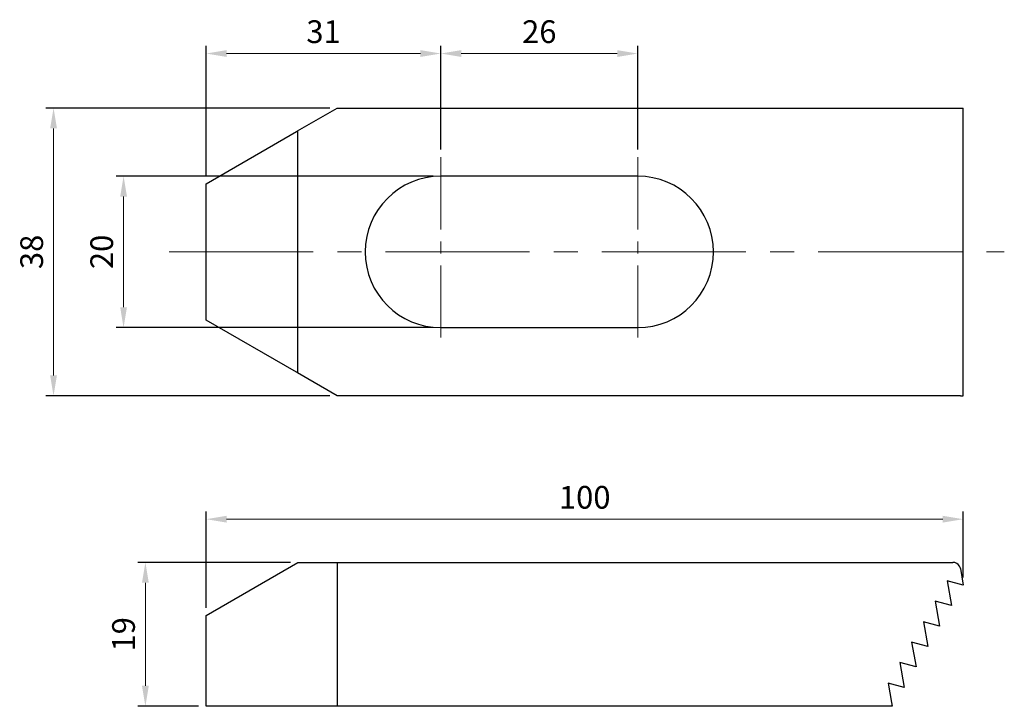
# Model space of a CAD drawing. Units: millimetres. Extents: x -25 to 105, y -60 to 31.
import ezdxf

# ---------------------------------------------------------------- set-up
doc = ezdxf.new("R2010")
doc.units = ezdxf.units.MM
doc.linetypes.add('CENTER2', pattern=[28.575, 19.05, -3.175, 3.175, -3.175])
for name, color, linetype, lineweight in [('CL', 1, 'CENTER2', 15), ('DIM', 6, 'Continuous', 13), ('W', 7, 'Continuous', 30)]:
    doc.layers.add(name, color=color, linetype=linetype, lineweight=lineweight)
doc.styles.add('TXT-1', font='txt.shx', dxfattribs={"width": 0.9, "bigfont": 'chineset.shx'})
doc.dimstyles.new('ISO-25', dxfattribs={"dimscale": 1.5, "dimtxt": 2, "dimasz": 1.8, "dimexe": 0.66666, "dimexo": 0.66666, "dimgap": 0.66666, "dimtad": 1, "dimdec": 3, "dimdsep": 46, "dimtxsty": 'TXT-1', "dimcen": -2.5, "dimclrd": 256, "dimclre": 256, "dimclrt": 3, "dimadec": 0, "dimazin": 0, "dimtfac": 0.8, "dimtdec": 3, "dimtmove": 0, "dimatfit": 3, "dimfxl": 0, "dimlwd": -1, "dimarcsym": 0})

# ---------------------------------------------------------------- blocks, each defined once
blk = doc.blocks.new('*D11')
at = {"layer": 'Defpoints', "color": 0}
for p in [(31, 26.19), (31, 12.5), (0, 9)]:
    blk.add_point(p, dxfattribs=at)
at = {"layer": 'DIM', "lineweight": -2}
for p, q in [((0, 10), (0, 27.19)), ((31, 13.5), (31, 27.19))]:
    blk.add_line(p, q, dxfattribs=at)
at = {"layer": 'DIM'}
blk.add_line((2.7, 26.19), (28.3, 26.19), dxfattribs=at)
for points in [[(2.7, 26.64), (2.7, 25.74), (0, 26.19)], [(28.3, 26.64), (28.3, 25.74), (31, 26.19)]]:
    blk.add_solid(points, dxfattribs=at)
at = {"layer": 'DIM', "color": 3, "insert": (15.5, 28.69), "char_height": 3, "attachment_point": 5, "style": 'TXT-1'}
blk.add_mtext('31', dxfattribs=at)
blk = doc.blocks.new('*D12')
at = {"layer": 'Defpoints', "color": 0}
for p in [(57, 26.19), (31, 12.5), (57, 12.5)]:
    blk.add_point(p, dxfattribs=at)
at = {"layer": 'DIM', "lineweight": -2}
for p, q in [((31, 13.5), (31, 27.19)), ((57, 13.5), (57, 27.19))]:
    blk.add_line(p, q, dxfattribs=at)
at = {"layer": 'DIM'}
blk.add_line((33.7, 26.19), (54.3, 26.19), dxfattribs=at)
for points in [[(33.7, 26.64), (33.7, 25.74), (31, 26.19)], [(54.3, 26.64), (54.3, 25.74), (57, 26.19)]]:
    blk.add_solid(points, dxfattribs=at)
at = {"layer": 'DIM', "color": 3, "insert": (44, 28.69), "char_height": 3, "attachment_point": 5, "style": 'TXT-1'}
blk.add_mtext('26', dxfattribs=at)
blk = doc.blocks.new('*D13')
at = {"layer": 'Defpoints', "color": 0}
for p in [(31, 10), (-10.91, -10), (31, -10)]:
    blk.add_point(p, dxfattribs=at)
at = {"layer": 'DIM', "lineweight": -2}
for p, q in [((30, 10), (-11.91, 10)), ((30, -10), (-11.91, -10))]:
    blk.add_line(p, q, dxfattribs=at)
at = {"layer": 'DIM'}
blk.add_line((-10.91, 7.3), (-10.91, -7.3), dxfattribs=at)
for points in [[(-11.36, 7.3), (-10.46, 7.3), (-10.91, 10)], [(-11.36, -7.3), (-10.46, -7.3), (-10.91, -10)]]:
    blk.add_solid(points, dxfattribs=at)
at = {"layer": 'DIM', "color": 3, "insert": (-13.41, 0), "char_height": 3, "attachment_point": 5, "rotation": 90, "style": 'TXT-1'}
blk.add_mtext('20', dxfattribs=at)
blk = doc.blocks.new('*D14')
at = {"layer": 'Defpoints', "color": 0}
for p in [(17.32, 19), (-20.16, -19), (17.32, -19)]:
    blk.add_point(p, dxfattribs=at)
at = {"layer": 'DIM', "lineweight": -2}
for p, q in [((16.32, 19), (-21.16, 19)), ((16.32, -19), (-21.16, -19))]:
    blk.add_line(p, q, dxfattribs=at)
at = {"layer": 'DIM'}
blk.add_line((-20.16, 16.3), (-20.16, -16.3), dxfattribs=at)
for points in [[(-20.61, 16.3), (-19.71, 16.3), (-20.16, 19)], [(-20.61, -16.3), (-19.71, -16.3), (-20.16, -19)]]:
    blk.add_solid(points, dxfattribs=at)
at = {"layer": 'DIM', "color": 3, "insert": (-22.66, 0), "char_height": 3, "attachment_point": 5, "rotation": 90, "style": 'TXT-1'}
blk.add_mtext('38', dxfattribs=at)
blk = doc.blocks.new('*D15')
at = {"layer": 'Defpoints', "color": 0}
for p in [(12.12, -40.99), (-8.03, -59.99), (0, -59.99)]:
    blk.add_point(p, dxfattribs=at)
at = {"layer": 'DIM', "lineweight": -2}
for p, q in [((11.12, -40.99), (-9.03, -40.99)), ((-1, -59.99), (-9.03, -59.99))]:
    blk.add_line(p, q, dxfattribs=at)
at = {"layer": 'DIM'}
blk.add_line((-8.03, -43.69), (-8.03, -57.29), dxfattribs=at)
for points in [[(-8.48, -43.69), (-7.58, -43.69), (-8.03, -40.99)], [(-8.48, -57.29), (-7.58, -57.29), (-8.03, -59.99)]]:
    blk.add_solid(points, dxfattribs=at)
at = {"layer": 'DIM', "color": 3, "insert": (-10.53, -50.49), "char_height": 3, "attachment_point": 5, "rotation": 90, "style": 'TXT-1'}
blk.add_mtext('19', dxfattribs=at)
blk = doc.blocks.new('*D16')
at = {"layer": 'Defpoints', "color": 0}
for p in [(100, -35.29), (100, -43.99), (0, -47.99)]:
    blk.add_point(p, dxfattribs=at)
at = {"layer": 'DIM', "lineweight": -2}
for p, q in [((0, -46.99), (0, -34.29)), ((100, -42.99), (100, -34.29))]:
    blk.add_line(p, q, dxfattribs=at)
at = {"layer": 'DIM'}
blk.add_line((2.7, -35.29), (97.3, -35.29), dxfattribs=at)
for points in [[(2.7, -34.84), (2.7, -35.74), (0, -35.29)], [(97.3, -34.84), (97.3, -35.74), (100, -35.29)]]:
    blk.add_solid(points, dxfattribs=at)
at = {"layer": 'DIM', "color": 3, "insert": (50, -32.79), "char_height": 3, "attachment_point": 5, "style": 'TXT-1'}
blk.add_mtext('100', dxfattribs=at)

msp = doc.modelspace()

# ---------------------------------------------------------------- linework, layer by layer
at = {"layer": 'CL', "ltscale": 0.5}
for p, q in [((31, 12.5), (31, -12.5)), ((57, 12.5), (57, -12.5))]:
    msp.add_line(p, q, dxfattribs=at)
at = {"layer": 'CL'}
msp.add_line((-4.9, 0), (105.4213, 0), dxfattribs=at)
at = {"layer": 'W'}
for p, q in [((12.0742, 15.971), (17.3205, 19)), ((17.3205, 19), (99.4979, 19)), ((99.4979, 19), (99.6167, 19)), ((99.6167, 19), (100, 19)), ((100, -19), (100, 19)), ((0, 9), (11.9513, 15.9001)), ((11.9513, 15.9001), (12.0742, 15.971)), ((12.1244, -16), (12.1244, 16)), ((57, 10), (31, 10)), ((0, -9), (0, 9)), ((11.9513, -15.9001), (0, -9)), ((31, -10), (57, -10)), ((12.0742, -15.971), (11.9513, -15.9001)), ((17.3205, -19), (12.0742, -15.971)), ((99.4979, -19), (17.3205, -19)), ((99.6167, -19), (99.4979, -19)), ((99.6167, -19), (100, -19)), ((0, -47.9945), (12.1244, -40.9945)), ((12.1244, -40.9945), (17.4545, -40.9945)), ((17.3205, -40.9945), (17.3205, -59.9945)), ((17.4545, -40.9945), (98.6319, -40.9945)), ((99.6167, -41.8209), (100, -43.9945)), ((100, -43.9945), (97.8642, -43.4222)), ((97.8642, -43.4222), (98.4412, -46.6945)), ((98.44, -46.6965), (96.3042, -46.1242)), ((96.3042, -46.1242), (96.8812, -49.3965)), ((98.4412, -46.6945), (98.44, -46.6965)), ((0, -59.9945), (0, -47.9945)), ((96.88, -49.3985), (94.7442, -48.8262)), ((94.7442, -48.8262), (95.3212, -52.0985)), ((96.8812, -49.3965), (96.88, -49.3985)), ((95.32, -52.1005), (93.1842, -51.5282)), ((93.1842, -51.5282), (93.7612, -54.8005)), ((95.3212, -52.0985), (95.32, -52.1005)), ((93.76, -54.8025), (91.6242, -54.2302)), ((91.6242, -54.2302), (92.2012, -57.5025)), ((93.7612, -54.8005), (93.76, -54.8025)), ((92.2, -57.5045), (90.0642, -56.9322)), ((90.0642, -56.9322), (90.516, -59.4945)), ((92.2012, -57.5025), (92.2, -57.5045)), ((90.516, -59.4945), (90.6041, -59.9945)), ((17.4545, -59.9945), (0, -59.9945)), ((90.6041, -59.9945), (17.4545, -59.9945))]:
    msp.add_line(p, q, dxfattribs=at)
for centre, radius, start, end in [((31, 0), 10, 90, 270), ((57, 0), 10, 270, 90), ((98.6319, -41.9945), 1, 30, 90), ((98.6319, -41.9945), 1, 10, 30)]:
    msp.add_arc(centre, radius, start, end, dxfattribs=at)

# ---------------------------------------------------------------- dimensions: what is measured, and where the dimension line sits
at = {"layer": 'DIM'}
for base, p1, p2, picture, middle in [((31, 26.1898), (0, 9), (31, 12.5), '*D11', (15.5, 28.6898)), ((57, 26.1898), (31, 12.5), (57, 12.5), '*D12', (44, 28.6898)), ((100, -35.2925), (0, -47.9945), (100, -43.9945), '*D16', (50, -32.7925))]:
    dim = msp.add_linear_dim(base=base, p1=p1, p2=p2, dimstyle='ISO-25', dxfattribs=at)
    dim.commit()
    dim.dimension.update_dxf_attribs({"geometry": picture, "text_midpoint": middle})
for base, p1, p2, picture, middle in [((-20.1632, -19), (17.3205, 19), (17.3205, -19), '*D14', (-22.6632, 0)), ((-10.9138, -10), (31, 10), (31, -10), '*D13', (-13.4138, 0)), ((-8.0335, -59.9945), (12.1244, -40.9945), (0, -59.9945), '*D15', (-10.5335, -50.4945))]:
    dim = msp.add_linear_dim(base=base, p1=p1, p2=p2, angle=90, dimstyle='ISO-25', dxfattribs=at)
    dim.commit()
    dim.dimension.update_dxf_attribs({"geometry": picture, "text_midpoint": middle})

doc.saveas('drawing.dxf')
